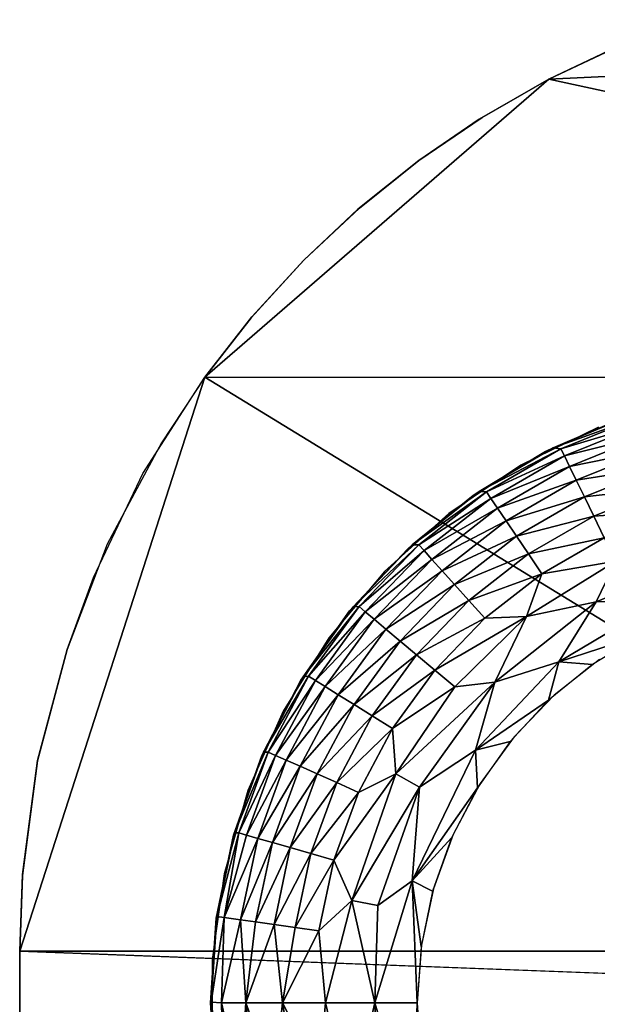
# Model space of a CAD drawing. Units: inches. Extents: x -15.4 to 17.1, y -14.5 to 14.5.
# Drawn here: x -15.3 to -15, y 12 to 12.6 of the extents above; entities that cross this region are included whole.
import ezdxf

# ---------------------------------------------------------------- set-up
doc = ezdxf.new("R2010")
doc.units = ezdxf.units.IN
doc.header["$MEASUREMENT"] = 0
doc.layers.add('SEAT-BASEFRAME', color=5, linetype='Continuous')
doc.layers.add('SEAT-GLIDE', color=5, linetype='Continuous')

msp = doc.modelspace()

# ---------------------------------------------------------------- linework, layer by layer
at = {"layer": 'SEAT-BASEFRAME'}
for points in [[(-14.193, 12.34616, 5.35296), (-14.26889, 12.56252, 3.73587), (-15.02805, 12.52652, 0.53115)], [(-14.26889, 12.56252, 3.73587), (-14.99202, 12.54378, 0.528), (-15.02805, 12.52652, 0.53115)], [(-14.193, 12.34616, 5.35296), (-15.02805, 12.52652, 0.53115), (-15.23606, 12.34656, 0.54935)], [(-14.66894, 12.00002, 3.79679), (-15.23606, 12.34656, 0.54935), (-15.34787, 12.00002, 0.55914)], [(-15.23606, 12.34656, 0.54935), (-14.66894, 12.00002, 3.79679), (-14.193, 12.34616, 5.35296)], [(-15.34787, 12.00002, 0.55914), (-15.34787, 11.93752, 0.55914), (-13.70703, 11.93752, 7.74399)]]:
    msp.add_3dface(points, dxfattribs=at)
for points, invisible_edges in [([(-14.98648, 12.54616, 0.52752), (-14.57661, 12.53859, 0.49166), (-15.02805, 12.52652, 0.53115)], 3), ([(-15.02805, 12.52652, 0.53115), (-14.57661, 12.53859, 0.49166), (-14.51903, 12.50823, 0.48662)], 13), ([(-15.23606, 12.34656, 0.54935), (-15.02805, 12.52652, 0.53115), (-15.07009, 12.50242, 0.53483)], 12), ([(-15.02805, 12.52652, 0.53115), (-14.51903, 12.50823, 0.48662), (-15.0683, 12.50354, 0.53468)], 3), ([(-15.0683, 12.50354, 0.53468), (-14.51903, 12.50823, 0.48662), (-14.46469, 12.47161, 0.48187)], 13), ([(-15.23606, 12.34656, 0.54935), (-15.07009, 12.50242, 0.53483), (-15.10663, 12.4775, 0.53803)], 13), ([(-15.0683, 12.50354, 0.53468), (-14.46469, 12.47161, 0.48187), (-15.10663, 12.4775, 0.53803)], 3), ([(-15.10663, 12.4775, 0.53803), (-15.14347, 12.44799, 0.54125), (-15.23606, 12.34656, 0.54935)], 14), ([(-15.10663, 12.4775, 0.53803), (-14.46469, 12.47161, 0.48187), (-15.14259, 12.44876, 0.54118)], 3), ([(-15.14259, 12.44876, 0.54118), (-14.46469, 12.47161, 0.48187), (-14.41499, 12.42968, 0.47752)], 13), ([(-15.23606, 12.34656, 0.54935), (-15.14347, 12.44799, 0.54125), (-15.17621, 12.41732, 0.54412)], 13), ([(-15.14259, 12.44876, 0.54118), (-14.41499, 12.42968, 0.47752), (-15.17621, 12.41732, 0.54412)], 3), ([(-15.34787, 12.00002, 0.55914), (-14.41499, 12.42968, 0.47752), (-14.37332, 12.38643, 0.47387)], 13), ([(-15.34607, 12.04629, 0.55898), (-14.41499, 12.42968, 0.47752), (-15.34787, 12.00002, 0.55914)], 3), ([(-15.33704, 12.11516, 0.55819), (-14.41499, 12.42968, 0.47752), (-15.34607, 12.04629, 0.55898)], 3), ([(-15.31921, 12.18212, 0.55663), (-14.41499, 12.42968, 0.47752), (-15.33704, 12.11516, 0.55819)], 3), ([(-15.30326, 12.22565, 0.55523), (-14.41499, 12.42968, 0.47752), (-15.31921, 12.18212, 0.55663)], 3), ([(-15.27352, 12.28841, 0.55263), (-14.41499, 12.42968, 0.47752), (-15.30326, 12.22565, 0.55523)], 3), ([(-15.23606, 12.34656, 0.54935), (-14.41499, 12.42968, 0.47752), (-15.27352, 12.28841, 0.55263)], 3), ([(-15.20752, 12.38311, 0.54686), (-14.41499, 12.42968, 0.47752), (-15.23606, 12.34656, 0.54935)], 3), ([(-15.17621, 12.41732, 0.54412), (-14.41499, 12.42968, 0.47752), (-15.20752, 12.38311, 0.54686)], 3), ([(-15.23606, 12.34656, 0.54935), (-15.17621, 12.41732, 0.54412), (-15.20802, 12.38251, 0.5469)], 1), ([(-15.34787, 12.00002, 0.55914), (-14.37332, 12.38643, 0.47387), (-14.33587, 12.33887, 0.4706)], 13), ([(-15.34787, 12.00002, 0.55914), (-15.23606, 12.34656, 0.54935), (-15.26222, 12.30695, 0.55164)], 12), ([(-14.33587, 12.33887, 0.4706), (-14.3036, 12.28814, 0.46777), (-15.34787, 12.00002, 0.55914)], 14), ([(-15.34787, 12.00002, 0.55914), (-15.26222, 12.30695, 0.55164), (-15.29501, 12.24572, 0.55451)], 13), ([(-15.34787, 12.00002, 0.55914), (-14.3036, 12.28814, 0.46777), (-14.27662, 12.23449, 0.46541)], 13), ([(-15.34787, 12.00002, 0.55914), (-15.29501, 12.24572, 0.55451), (-15.31921, 12.18212, 0.55663)], 13), ([(-15.34787, 12.00002, 0.55914), (-14.27662, 12.23449, 0.46541), (-14.25507, 12.1779, 0.46353)], 13), ([(-15.34787, 12.00002, 0.55914), (-15.31921, 12.18212, 0.55663), (-15.33707, 12.11484, 0.55819)], 13), ([(-14.25507, 12.1779, 0.46353), (-14.23954, 12.11967, 0.46217), (-15.34787, 12.00002, 0.55914)], 14), ([(-15.34787, 12.00002, 0.55914), (-14.23954, 12.11967, 0.46217), (-14.23012, 12.06, 0.46134)], 13), ([(-15.34787, 12.00002, 0.55914), (-15.33707, 12.11484, 0.55819), (-15.34608, 12.04575, 0.55898)], 1), ([(-15.34787, 12.00002, 0.55914), (-14.23012, 12.06, 0.46134), (-14.22698, 12.00002, 0.46107)], 13), ([(-15.34787, 12.00002, 0.55914), (-14.22698, 12.00002, 0.46107), (-15.34787, 11.93752, 0.55914)], 3), ([(-13.70703, 11.93752, 7.74399), (-13.70703, 12.00002, 7.74399), (-15.34787, 12.00002, 0.55914)], 1), ([(-15.34787, 11.93752, 0.55914), (-14.22698, 12.00002, 0.46107), (-14.22698, 11.93752, 0.46107)], 13)]:
    msp.add_3dface(points, dxfattribs=dict(at, invisible_edges=invisible_edges))
at = {"layer": 'SEAT-GLIDE'}
for points in [[(-15.02553, 12.30401, 0.11822), (-15.03007, 12.30173, 0.25), (-14.98313, 12.32212, 0.25)], [(-15.02553, 12.30401, 0.11822), (-14.98313, 12.32212, 0.25), (-14.97777, 12.32397, 0.11832)], [(-15.02553, 12.30401, 0.11822), (-14.97777, 12.32397, 0.11832), (-14.97258, 12.32282, 0.09901)], [(-15.02553, 12.30401, 0.11822), (-14.97258, 12.32282, 0.09901), (-15.02074, 12.30336, 0.09901)], [(-14.97258, 12.32282, 0.09901), (-14.9711, 12.31825, 0.08225), (-15.02074, 12.30336, 0.09901)], [(-15.02074, 12.30336, 0.09901), (-14.9711, 12.31825, 0.08225), (-15.01863, 12.29904, 0.08225)], [(-14.9711, 12.31825, 0.08225), (-14.96891, 12.3115, 0.06632), (-15.01863, 12.29904, 0.08225)], [(-15.01863, 12.29904, 0.08225), (-14.96891, 12.3115, 0.06632), (-15.01552, 12.29267, 0.06632)], [(-14.96891, 12.3115, 0.06632), (-14.96605, 12.30271, 0.05153), (-15.01552, 12.29267, 0.06632)], [(-15.07009, 12.27766, 0.11811), (-15.03007, 12.30173, 0.25), (-15.02553, 12.30401, 0.11822)], [(-15.07009, 12.27766, 0.11811), (-15.02553, 12.30401, 0.11822), (-15.02074, 12.30336, 0.09901)], [(-15.07009, 12.27766, 0.11811), (-15.0738, 12.27514, 0.25), (-15.03007, 12.30173, 0.25)], [(-15.07009, 12.27766, 0.11811), (-15.02074, 12.30336, 0.09901), (-15.06572, 12.2774, 0.09901)], [(-15.02074, 12.30336, 0.09901), (-15.01863, 12.29904, 0.08225), (-15.06572, 12.2774, 0.09901)], [(-15.06572, 12.2774, 0.09901), (-15.01863, 12.29904, 0.08225), (-15.06303, 12.27341, 0.08225)], [(-15.01863, 12.29904, 0.08225), (-15.01552, 12.29267, 0.06632), (-15.06303, 12.27341, 0.08225)], [(-15.01552, 12.29267, 0.06632), (-14.96605, 12.30271, 0.05153), (-15.01147, 12.28436, 0.05153)], [(-14.96605, 12.30271, 0.05153), (-14.96259, 12.29205, 0.03817), (-15.01147, 12.28436, 0.05153)], [(-15.06303, 12.27341, 0.08225), (-15.01552, 12.29267, 0.06632), (-15.05906, 12.26753, 0.06632)], [(-15.01552, 12.29267, 0.06632), (-15.01147, 12.28436, 0.05153), (-15.05906, 12.26753, 0.06632)], [(-15.01147, 12.28436, 0.05153), (-14.96259, 12.29205, 0.03817), (-15.00656, 12.27429, 0.03817)], [(-14.96259, 12.29205, 0.03817), (-14.95858, 12.27973, 0.0265), (-15.00656, 12.27429, 0.03817)], [(-15.05906, 12.26753, 0.06632), (-15.01147, 12.28436, 0.05153), (-15.0539, 12.25987, 0.05153)], [(-15.01147, 12.28436, 0.05153), (-15.00656, 12.27429, 0.03817), (-15.0539, 12.25987, 0.05153)], [(-15.11059, 12.24543, 0.118), (-15.1135, 12.24283, 0.25), (-15.0738, 12.27514, 0.25)], [(-15.11059, 12.24543, 0.118), (-15.0738, 12.27514, 0.25), (-15.07009, 12.27766, 0.11811)], [(-15.11059, 12.24543, 0.118), (-15.07009, 12.27766, 0.11811), (-15.06572, 12.2774, 0.09901)], [(-15.11059, 12.24543, 0.118), (-15.06572, 12.2774, 0.09901), (-15.10664, 12.24542, 0.09901)], [(-15.06572, 12.2774, 0.09901), (-15.06303, 12.27341, 0.08225), (-15.10664, 12.24542, 0.09901)], [(-15.0539, 12.25987, 0.05153), (-15.00656, 12.27429, 0.03817), (-15.04763, 12.25058, 0.03817)], [(-15.00656, 12.27429, 0.03817), (-15.00088, 12.26264, 0.0265), (-15.04763, 12.25058, 0.03817)], [(-15.00656, 12.27429, 0.03817), (-14.95858, 12.27973, 0.0265), (-15.00088, 12.26264, 0.0265)], [(-14.95858, 12.27973, 0.0265), (-14.95411, 12.26598, 0.01675), (-15.00088, 12.26264, 0.0265)], [(-15.10664, 12.24542, 0.09901), (-15.06303, 12.27341, 0.08225), (-15.10343, 12.24185, 0.08225)], [(-15.06303, 12.27341, 0.08225), (-15.05906, 12.26753, 0.06632), (-15.10343, 12.24185, 0.08225)], [(-15.10343, 12.24185, 0.08225), (-15.05906, 12.26753, 0.06632), (-15.09868, 12.23658, 0.06632)], [(-15.05906, 12.26753, 0.06632), (-15.0539, 12.25987, 0.05153), (-15.09868, 12.23658, 0.06632)], [(-15.04763, 12.25058, 0.03817), (-15.00088, 12.26264, 0.0265), (-15.04038, 12.23983, 0.0265)], [(-15.00088, 12.26264, 0.0265), (-14.99454, 12.24964, 0.01675), (-15.04038, 12.23983, 0.0265)], [(-15.00088, 12.26264, 0.0265), (-14.95411, 12.26598, 0.01675), (-14.99454, 12.24964, 0.01675)], [(-15.09868, 12.23658, 0.06632), (-15.0539, 12.25987, 0.05153), (-15.0925, 12.22971, 0.05153)], [(-15.0539, 12.25987, 0.05153), (-15.04763, 12.25058, 0.03817), (-15.0925, 12.22971, 0.05153)], [(-15.0925, 12.22971, 0.05153), (-15.04763, 12.25058, 0.03817), (-15.085, 12.22138, 0.03817)], [(-15.04763, 12.25058, 0.03817), (-15.04038, 12.23983, 0.0265), (-15.085, 12.22138, 0.03817)], [(-15.14626, 12.20794, 0.11787), (-15.1135, 12.24283, 0.25), (-15.11059, 12.24543, 0.118)], [(-15.14626, 12.20794, 0.11787), (-15.11059, 12.24543, 0.118), (-15.10664, 12.24542, 0.09901)], [(-15.14626, 12.20794, 0.11787), (-15.10664, 12.24542, 0.09901), (-15.14272, 12.20806, 0.09901)], [(-15.10664, 12.24542, 0.09901), (-15.10343, 12.24185, 0.08225), (-15.14272, 12.20806, 0.09901)], [(-15.04038, 12.23983, 0.0265), (-14.99454, 12.24964, 0.01675), (-15.03229, 12.22785, 0.01675)], [(-14.99454, 12.24964, 0.01675), (-14.98767, 12.23556, 0.0091), (-15.03229, 12.22785, 0.01675)], [(-15.14626, 12.20794, 0.11787), (-15.14844, 12.20543, 0.25), (-15.1135, 12.24283, 0.25)], [(-15.14272, 12.20806, 0.09901), (-15.10343, 12.24185, 0.08225), (-15.13904, 12.20497, 0.08225)], [(-15.10343, 12.24185, 0.08225), (-15.09868, 12.23658, 0.06632), (-15.13904, 12.20497, 0.08225)], [(-15.085, 12.22138, 0.03817), (-15.04038, 12.23983, 0.0265), (-15.07632, 12.21175, 0.0265)], [(-15.04038, 12.23983, 0.0265), (-15.03229, 12.22785, 0.01675), (-15.07632, 12.21175, 0.0265)], [(-14.98767, 12.23556, 0.0091), (-14.92726, 12.24068, 0.00366), (-14.99951, 12.21093, 0.00366)], [(-14.95894, 12.21208, 0.00067), (-14.99951, 12.21093, 0.00366), (-14.92726, 12.24068, 0.00366)], [(-15.13904, 12.20497, 0.08225), (-15.09868, 12.23658, 0.06632), (-15.13361, 12.20041, 0.06632)], [(-15.09868, 12.23658, 0.06632), (-15.0925, 12.22971, 0.05153), (-15.13361, 12.20041, 0.06632)], [(-14.98767, 12.23556, 0.0091), (-14.99951, 12.21093, 0.00366), (-15.04157, 12.20217, 0.00897)], [(-15.03229, 12.22785, 0.01675), (-14.98767, 12.23556, 0.0091), (-15.04157, 12.20217, 0.00897)], [(-15.13361, 12.20041, 0.06632), (-15.0925, 12.22971, 0.05153), (-15.12653, 12.19447, 0.05153)], [(-15.0925, 12.22971, 0.05153), (-15.085, 12.22138, 0.03817), (-15.12653, 12.19447, 0.05153)], [(-15.07632, 12.21175, 0.0265), (-15.03229, 12.22785, 0.01675), (-15.06665, 12.201, 0.01675)], [(-15.03229, 12.22785, 0.01675), (-15.04157, 12.20217, 0.00897), (-15.06665, 12.201, 0.01675)], [(-15.12653, 12.19447, 0.05153), (-15.085, 12.22138, 0.03817), (-15.11794, 12.18727, 0.03817)], [(-15.085, 12.22138, 0.03817), (-15.07632, 12.21175, 0.0265), (-15.11794, 12.18727, 0.03817)], [(-15.11794, 12.18727, 0.03817), (-15.07632, 12.21175, 0.0265), (-15.10801, 12.17894, 0.0265)], [(-15.07632, 12.21175, 0.0265), (-15.06665, 12.201, 0.01675), (-15.10801, 12.17894, 0.0265)], [(-15.04157, 12.20217, 0.00897), (-14.99951, 12.21093, 0.00366), (-15.06076, 12.16242, 0.00366)], [(-15.02206, 12.17472, 0.00067), (-15.06076, 12.16242, 0.00366), (-14.99951, 12.21093, 0.00366)], [(-15.02206, 12.17472, 0.00067), (-14.99951, 12.21093, 0.00366), (-14.95894, 12.21208, 0.00067)], [(-14.95894, 12.21208, 0.00067), (-14.97256, 12.19074), (-15.02206, 12.17472, 0.00067)], [(-15.17644, 12.16589, 0.11779), (-15.17795, 12.16362, 0.25), (-15.14844, 12.20543, 0.25)], [(-15.17644, 12.16589, 0.11779), (-15.14626, 12.20794, 0.11787), (-15.14272, 12.20806, 0.09901)], [(-15.17644, 12.16589, 0.11779), (-15.14272, 12.20806, 0.09901), (-15.17325, 12.16604, 0.09901)], [(-15.17644, 12.16589, 0.11779), (-15.14844, 12.20543, 0.25), (-15.14626, 12.20794, 0.11787)], [(-15.14272, 12.20806, 0.09901), (-15.13904, 12.20497, 0.08225), (-15.17325, 12.16604, 0.09901)], [(-15.17325, 12.16604, 0.09901), (-15.13904, 12.20497, 0.08225), (-15.16917, 12.1635, 0.08225)], [(-15.13904, 12.20497, 0.08225), (-15.13361, 12.20041, 0.06632), (-15.16917, 12.1635, 0.08225)], [(-15.16917, 12.1635, 0.08225), (-15.13361, 12.20041, 0.06632), (-15.16316, 12.15974, 0.06632)], [(-15.13361, 12.20041, 0.06632), (-15.12653, 12.19447, 0.05153), (-15.16316, 12.15974, 0.06632)], [(-15.10801, 12.17894, 0.0265), (-15.06665, 12.201, 0.01675), (-15.09694, 12.16964, 0.01675)], [(-15.06665, 12.201, 0.01675), (-15.04157, 12.20217, 0.00897), (-15.09694, 12.16964, 0.01675)], [(-15.09694, 12.16964, 0.01675), (-15.04157, 12.20217, 0.00897), (-15.08493, 12.15957, 0.0091)], [(-15.04157, 12.20217, 0.00897), (-15.06076, 12.16242, 0.00366), (-15.08493, 12.15957, 0.0091)], [(-15.16316, 12.15974, 0.06632), (-15.12653, 12.19447, 0.05153), (-15.15532, 12.15484, 0.05153)], [(-15.12653, 12.19447, 0.05153), (-15.11794, 12.18727, 0.03817), (-15.15532, 12.15484, 0.05153)], [(-15.02206, 12.17472, 0.00067), (-14.97256, 12.19074), (-15.00172, 12.17301)], [(-15.15532, 12.15484, 0.05153), (-15.11794, 12.18727, 0.03817), (-15.14581, 12.1489, 0.03817)], [(-15.11794, 12.18727, 0.03817), (-15.10801, 12.17894, 0.0265), (-15.14581, 12.1489, 0.03817)], [(-15.14581, 12.1489, 0.03817), (-15.10801, 12.17894, 0.0265), (-15.13482, 12.14203, 0.0265)], [(-15.10801, 12.17894, 0.0265), (-15.09694, 12.16964, 0.01675), (-15.13482, 12.14203, 0.0265)], [(-15.02206, 12.17472, 0.00067), (-15.02819, 12.15148), (-15.07244, 12.12141, 0.00067)], [(-15.07244, 12.12141, 0.00067), (-15.06076, 12.16242, 0.00366), (-15.02206, 12.17472, 0.00067)], [(-15.02206, 12.17472, 0.00067), (-15.00172, 12.17301), (-15.02819, 12.15148)], [(-15.13482, 12.14203, 0.0265), (-15.09694, 12.16964, 0.01675), (-15.12256, 12.13437, 0.01675)], [(-15.09694, 12.16964, 0.01675), (-15.08493, 12.15957, 0.0091), (-15.12256, 12.13437, 0.01675)], [(-15.20053, 12.12009, 0.1177), (-15.2015, 12.11817, 0.25), (-15.17795, 12.16362, 0.25)], [(-15.20053, 12.12009, 0.1177), (-15.17644, 12.16589, 0.11779), (-15.17325, 12.16604, 0.09901)], [(-15.20053, 12.12009, 0.1177), (-15.17325, 12.16604, 0.09901), (-15.19763, 12.12019, 0.09901)], [(-15.20053, 12.12009, 0.1177), (-15.17795, 12.16362, 0.25), (-15.17644, 12.16589, 0.11779)], [(-15.17325, 12.16604, 0.09901), (-15.16917, 12.1635, 0.08225), (-15.19763, 12.12019, 0.09901)], [(-15.19763, 12.12019, 0.09901), (-15.16917, 12.1635, 0.08225), (-15.19324, 12.11823, 0.08225)], [(-15.16917, 12.1635, 0.08225), (-15.16316, 12.15974, 0.06632), (-15.19324, 12.11823, 0.08225)], [(-15.08493, 12.15957, 0.0091), (-15.06076, 12.16242, 0.00366), (-15.1206, 12.10713, 0.00897)], [(-15.1206, 12.10713, 0.00897), (-15.06076, 12.16242, 0.00366), (-15.10626, 12.09892, 0.00366)], [(-15.07244, 12.12141, 0.00067), (-15.10626, 12.09892, 0.00366), (-15.06076, 12.16242, 0.00366)], [(-15.19324, 12.11823, 0.08225), (-15.16316, 12.15974, 0.06632), (-15.18676, 12.11535, 0.06632)], [(-15.16316, 12.15974, 0.06632), (-15.15532, 12.15484, 0.05153), (-15.18676, 12.11535, 0.06632)], [(-15.12256, 12.13437, 0.01675), (-15.08493, 12.15957, 0.0091), (-15.1206, 12.10713, 0.00897)], [(-15.18676, 12.11535, 0.06632), (-15.15532, 12.15484, 0.05153), (-15.17832, 12.11159, 0.05153)], [(-15.15532, 12.15484, 0.05153), (-15.14581, 12.1489, 0.03817), (-15.17832, 12.11159, 0.05153)], [(-15.07244, 12.12141, 0.00067), (-15.02819, 12.15148), (-15.05147, 12.12654)], [(-15.17832, 12.11159, 0.05153), (-15.14581, 12.1489, 0.03817), (-15.16808, 12.10703, 0.03817)], [(-15.14581, 12.1489, 0.03817), (-15.13482, 12.14203, 0.0265), (-15.16808, 12.10703, 0.03817)], [(-15.16808, 12.10703, 0.03817), (-15.13482, 12.14203, 0.0265), (-15.15624, 12.10176, 0.0265)], [(-15.13482, 12.14203, 0.0265), (-15.12256, 12.13437, 0.01675), (-15.15624, 12.10176, 0.0265)], [(-15.15624, 12.10176, 0.0265), (-15.12256, 12.13437, 0.01675), (-15.14303, 12.09588, 0.01675)], [(-15.12256, 12.13437, 0.01675), (-15.1206, 12.10713, 0.00897), (-15.14303, 12.09588, 0.01675)], [(-15.07244, 12.12141, 0.00067), (-15.05147, 12.12654), (-15.07115, 12.09867)], [(-15.21808, 12.07141, 0.11766), (-15.19763, 12.12019, 0.09901), (-15.21539, 12.07138, 0.09901)], [(-15.21808, 12.07141, 0.11766), (-15.20053, 12.12009, 0.1177), (-15.19763, 12.12019, 0.09901)], [(-15.21808, 12.07141, 0.11766), (-15.2015, 12.11817, 0.25), (-15.20053, 12.12009, 0.1177)], [(-15.19763, 12.12019, 0.09901), (-15.19324, 12.11823, 0.08225), (-15.21539, 12.07138, 0.09901)], [(-15.07244, 12.12141, 0.00067), (-15.07115, 12.09867), (-15.11072, 12.04236, 0.00058)], [(-15.11072, 12.04236, 0.00058), (-15.10626, 12.09892, 0.00366), (-15.07244, 12.12141, 0.00067)], [(-15.21808, 12.07141, 0.11766), (-15.21864, 12.06994, 0.25), (-15.2015, 12.11817, 0.25)], [(-15.21539, 12.07138, 0.09901), (-15.19324, 12.11823, 0.08225), (-15.21077, 12.07006, 0.08225)], [(-15.19324, 12.11823, 0.08225), (-15.18676, 12.11535, 0.06632), (-15.21077, 12.07006, 0.08225)], [(-15.21077, 12.07006, 0.08225), (-15.18676, 12.11535, 0.06632), (-15.20396, 12.0681, 0.06632)], [(-15.18676, 12.11535, 0.06632), (-15.17832, 12.11159, 0.05153), (-15.20396, 12.0681, 0.06632)], [(-15.20396, 12.0681, 0.06632), (-15.17832, 12.11159, 0.05153), (-15.19507, 12.06556, 0.05153)], [(-15.17832, 12.11159, 0.05153), (-15.16808, 12.10703, 0.03817), (-15.19507, 12.06556, 0.05153)], [(-15.19507, 12.06556, 0.05153), (-15.16808, 12.10703, 0.03817), (-15.1843, 12.06247, 0.03817)], [(-15.16808, 12.10703, 0.03817), (-15.15624, 12.10176, 0.0265), (-15.1843, 12.06247, 0.03817)], [(-15.1843, 12.06247, 0.03817), (-15.15624, 12.10176, 0.0265), (-15.17184, 12.05889, 0.0265)], [(-15.15624, 12.10176, 0.0265), (-15.14303, 12.09588, 0.01675), (-15.17184, 12.05889, 0.0265)], [(-15.15794, 12.05491, 0.01675), (-15.1206, 12.10713, 0.00897), (-15.14718, 12.03054, 0.00858)], [(-15.14303, 12.09588, 0.01675), (-15.1206, 12.10713, 0.00897), (-15.15794, 12.05491, 0.01675)], [(-15.1206, 12.10713, 0.00897), (-15.10626, 12.09892, 0.00366), (-15.14718, 12.03054, 0.00858)], [(-15.17184, 12.05889, 0.0265), (-15.14303, 12.09588, 0.01675), (-15.15794, 12.05491, 0.01675)], [(-15.14718, 12.03054, 0.00858), (-15.10626, 12.09892, 0.00366), (-15.13137, 12.02744, 0.00352)], [(-15.11072, 12.04236, 0.00058), (-15.13137, 12.02744, 0.00352), (-15.10626, 12.09892, 0.00366)], [(-15.11072, 12.04236, 0.00058), (-15.07115, 12.09867), (-15.08685, 12.06837)], [(-15.22876, 12.02083, 0.11774), (-15.22906, 12.01983, 0.25), (-15.21864, 12.06994, 0.25)], [(-15.22876, 12.02083, 0.11774), (-15.21864, 12.06994, 0.25), (-15.21808, 12.07141, 0.11766)], [(-15.22876, 12.02083, 0.11774), (-15.21808, 12.07141, 0.11766), (-15.21539, 12.07138, 0.09901)], [(-15.22876, 12.02083, 0.11774), (-15.21539, 12.07138, 0.09901), (-15.22421, 12.02021, 0.08984)], [(-15.21539, 12.07138, 0.09901), (-15.21077, 12.07006, 0.08225), (-15.22421, 12.02021, 0.08984)], [(-15.21077, 12.07006, 0.08225), (-15.20396, 12.0681, 0.06632), (-15.22421, 12.02021, 0.08984)], [(-15.22421, 12.02021, 0.08984), (-15.20396, 12.0681, 0.06632), (-15.21441, 12.01892, 0.06632)], [(-15.20396, 12.0681, 0.06632), (-15.19507, 12.06556, 0.05153), (-15.21441, 12.01892, 0.06632)], [(-15.11072, 12.04236, 0.00058), (-15.08685, 12.06837), (-15.09828, 12.03622)], [(-15.21441, 12.01892, 0.06632), (-15.19507, 12.06556, 0.05153), (-15.20526, 12.01764, 0.05153)], [(-15.19507, 12.06556, 0.05153), (-15.1843, 12.06247, 0.03817), (-15.20526, 12.01764, 0.05153)], [(-15.20526, 12.01764, 0.05153), (-15.1843, 12.06247, 0.03817), (-15.19416, 12.01608, 0.03817)], [(-15.1843, 12.06247, 0.03817), (-15.17184, 12.05889, 0.0265), (-15.19416, 12.01608, 0.03817)], [(-15.19416, 12.01608, 0.03817), (-15.17184, 12.05889, 0.0265), (-15.18132, 12.01428, 0.0265)], [(-15.17184, 12.05889, 0.0265), (-15.15794, 12.05491, 0.01675), (-15.18132, 12.01428, 0.0265)], [(-15.18132, 12.01428, 0.0265), (-15.15794, 12.05491, 0.01675), (-15.16701, 12.01226, 0.01675)], [(-15.15794, 12.05491, 0.01675), (-15.14718, 12.03054, 0.00858), (-15.16701, 12.01226, 0.01675)], [(-15.10755, 11.96877), (-15.13317, 11.96877, 0.00238), (-15.11072, 12.04236, 0.00058)], [(-15.11072, 12.04236, 0.00058), (-15.13317, 11.96877, 0.00238), (-15.13137, 12.02744, 0.00352)], [(-15.11072, 12.04236, 0.00058), (-15.10522, 12.00281), (-15.10755, 11.96877)], [(-15.11072, 12.04236, 0.00058), (-15.09828, 12.03622), (-15.10522, 12.00281)], [(-15.16296, 11.96877, 0.01277), (-15.16701, 12.01226, 0.01675), (-15.14718, 12.03054, 0.00858)], [(-15.16296, 11.96877, 0.01277), (-15.14718, 12.03054, 0.00858), (-15.13317, 11.96877, 0.00238)], [(-15.13317, 11.96877, 0.00238), (-15.14718, 12.03054, 0.00858), (-15.13137, 12.02744, 0.00352)], [(-15.23255, 11.96877, 0.25), (-15.22906, 12.01983, 0.25), (-15.23215, 11.96922, 0.11347)], [(-15.23215, 11.96922, 0.11347), (-15.22906, 12.01983, 0.25), (-15.22876, 12.02083, 0.11774)], [(-15.23215, 11.96922, 0.11347), (-15.22876, 12.02083, 0.11774), (-15.22421, 12.02021, 0.08984)], [(-15.23215, 11.96922, 0.11347), (-15.22421, 12.02021, 0.08984), (-15.22598, 11.96877, 0.08418)], [(-15.22598, 11.96877, 0.08418), (-15.22421, 12.02021, 0.08984), (-15.21441, 12.01892, 0.06632)], [(-15.22598, 11.96877, 0.08418), (-15.21441, 12.01892, 0.06632), (-15.21113, 11.96877, 0.05455)], [(-15.21113, 11.96877, 0.05455), (-15.21441, 12.01892, 0.06632), (-15.20526, 12.01764, 0.05153)], [(-15.21113, 11.96877, 0.05455), (-15.20526, 12.01764, 0.05153), (-15.19416, 12.01608, 0.03817)], [(-15.21113, 11.96877, 0.05455), (-15.19416, 12.01608, 0.03817), (-15.18907, 11.96877, 0.0299)], [(-15.18907, 11.96877, 0.0299), (-15.19416, 12.01608, 0.03817), (-15.18132, 12.01428, 0.0265)], [(-15.18907, 11.96877, 0.0299), (-15.18132, 12.01428, 0.0265), (-15.16701, 12.01226, 0.01675)], [(-15.18907, 11.96877, 0.0299), (-15.16701, 12.01226, 0.01675), (-15.16296, 11.96877, 0.01277)], [(-15.22886, 11.91717, 0.11821), (-15.23255, 11.96877, 0.25), (-15.23215, 11.96922, 0.11347)], [(-15.22886, 11.91717, 0.11821), (-15.22906, 11.91771, 0.25), (-15.23255, 11.96877, 0.25)], [(-15.22465, 11.91719, 0.09144), (-15.23215, 11.96922, 0.11347), (-15.22598, 11.96877, 0.08418)], [(-15.22886, 11.91717, 0.11821), (-15.23215, 11.96922, 0.11347), (-15.22465, 11.91719, 0.09144)], [(-15.21441, 11.91862, 0.06632), (-15.22598, 11.96877, 0.08418), (-15.21113, 11.96877, 0.05455)], [(-15.22465, 11.91719, 0.09144), (-15.22598, 11.96877, 0.08418), (-15.21441, 11.91862, 0.06632)], [(-15.21441, 11.91862, 0.06632), (-15.21113, 11.96877, 0.05455), (-15.20526, 11.9199, 0.05153)], [(-15.20526, 11.9199, 0.05153), (-15.21113, 11.96877, 0.05455), (-15.19416, 11.92146, 0.03817)], [(-15.19416, 11.92146, 0.03817), (-15.21113, 11.96877, 0.05455), (-15.18907, 11.96877, 0.0299)], [(-15.19416, 11.92146, 0.03817), (-15.18907, 11.96877, 0.0299), (-15.18132, 11.92327, 0.0265)], [(-15.18132, 11.92327, 0.0265), (-15.18907, 11.96877, 0.0299), (-15.16701, 11.92528, 0.01675)], [(-15.16701, 11.92528, 0.01675), (-15.18907, 11.96877, 0.0299), (-15.16296, 11.96877, 0.01277)], [(-15.16701, 11.92528, 0.01675), (-15.16296, 11.96877, 0.01277), (-15.14802, 11.90548, 0.009)], [(-15.14802, 11.90548, 0.009), (-15.16296, 11.96877, 0.01277), (-15.13317, 11.96877, 0.00238)], [(-15.14802, 11.90548, 0.009), (-15.13317, 11.96877, 0.00238), (-15.13166, 11.90816, 0.00367)], [(-15.10997, 11.89108, 0.0006), (-15.13317, 11.96877, 0.00238), (-15.10755, 11.96877)], [(-15.13166, 11.90816, 0.00367), (-15.13317, 11.96877, 0.00238), (-15.10997, 11.89108, 0.0006)], [(-15.10997, 11.89108, 0.0006), (-15.10755, 11.96877), (-15.10522, 11.93473)]]:
    msp.add_3dface(points, dxfattribs=at)
for points, invisible_edges in [([(-15.04505, 12.29353, 0.25), (-14.87708, 11.99355, 0.25), (-14.99802, 12.31647, 0.25)], 3), ([(-15.08842, 12.26428, 0.25), (-14.87708, 11.99355, 0.25), (-15.04505, 12.29353, 0.25)], 3), ([(-15.1273, 12.22927, 0.25), (-14.87708, 11.99355, 0.25), (-15.08842, 12.26428, 0.25)], 3), ([(-15.16093, 12.18919, 0.25), (-14.87708, 11.99355, 0.25), (-15.1273, 12.22927, 0.25)], 3), ([(-15.18865, 12.14482, 0.25), (-14.88712, 11.97993, 0.25), (-15.16093, 12.18919, 0.25)], 3), ([(-15.16093, 12.18919, 0.25), (-14.88712, 11.97993, 0.25), (-14.87708, 11.99355, 0.25)], 13), ([(-15.02483, 12.15456), (-14.70363, 12.16577), (-14.99735, 12.17603)], 3), ([(-15.02483, 12.15456), (-14.67771, 12.14244), (-14.70363, 12.16577)], 13), ([(-15.04906, 12.12947), (-14.67771, 12.14244), (-15.02483, 12.15456)], 3), ([(-15.20993, 12.09703, 0.25), (-14.88712, 11.97993, 0.25), (-15.18865, 12.14482, 0.25)], 3), ([(-15.04906, 12.12947), (-14.65529, 12.11572), (-14.67771, 12.14244)], 13), ([(-15.06956, 12.10125), (-14.65529, 12.11572), (-15.04906, 12.12947)], 3), ([(-15.06956, 12.10125), (-14.63681, 12.08614), (-14.65529, 12.11572)], 13), ([(-15.22435, 12.04674, 0.25), (-14.88712, 11.97993, 0.25), (-15.20993, 12.09703, 0.25)], 3), ([(-15.08593, 12.07046), (-14.63681, 12.08614), (-15.06956, 12.10125)], 3), ([(-15.08593, 12.07046), (-14.62262, 12.05428), (-14.63681, 12.08614)], 13), ([(-15.09786, 12.03768), (-14.62262, 12.05428), (-15.08593, 12.07046)], 3), ([(-15.09786, 12.03768), (-14.61301, 12.02075), (-14.62262, 12.05428)], 13), ([(-15.23163, 11.99493, 0.25), (-14.88712, 11.97993, 0.25), (-15.22435, 12.04674, 0.25)], 3), ([(-15.10511, 12.00356), (-14.61301, 12.02075), (-15.09786, 12.03768)], 3), ([(-15.10511, 12.00356), (-14.60816, 11.98621), (-14.61301, 12.02075)], 13), ([(-15.10755, 11.96877), (-14.60816, 11.98621), (-15.10511, 12.00356)], 3), ([(-15.23163, 11.99493, 0.25), (-14.88881, 11.96696, 0.25), (-14.88712, 11.97993, 0.25)], 13), ([(-15.23163, 11.94261, 0.25), (-14.88881, 11.96696, 0.25), (-15.23163, 11.99493, 0.25)], 3), ([(-15.10755, 11.96877), (-14.60816, 11.95133), (-14.60816, 11.98621)], 13), ([(-15.10511, 11.93398), (-14.60816, 11.95133), (-15.10755, 11.96877)], 3)]:
    msp.add_3dface(points, dxfattribs=dict(at, invisible_edges=invisible_edges))

doc.saveas('drawing.dxf')
